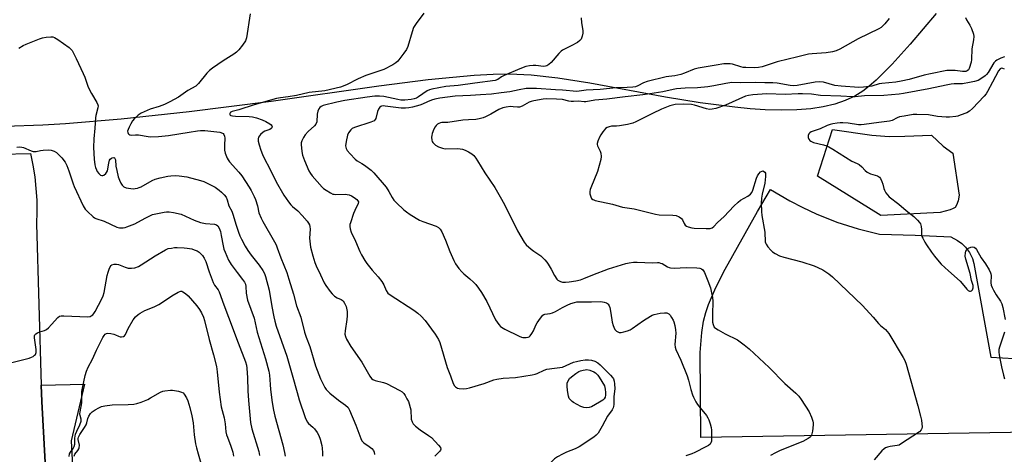
# Model space of a CAD drawing. Units: inches. Extents: x 1279762 to 1285762, y 501452 to 505452.
# Drawn here: x 1280755 to 1281199, y 503175 to 503371 of the extents above; entities that cross this region are included whole.
import ezdxf

# ---------------------------------------------------------------- set-up
doc = ezdxf.new("R2010")
doc.units = ezdxf.units.IN
doc.header["$MEASUREMENT"] = 0
for name, color, linetype in [('CULTRL-Pad', 6, 'Continuous'), ('NTRL-Open Land', 7, 'Continuous'), ('TRANS-Parking Lot', 4, 'Continuous'), ('TRANS-Street Sidewalk', 7, 'Continuous'), ('Undefined', 1, 'Continuous')]:
    doc.layers.add(name, color=color, linetype=linetype)

msp = doc.modelspace()

# ---------------------------------------------------------------- linework, layer by layer
at = {"layer": 'CULTRL-Pad'}
msp.add_lwpolyline([(1281139.38, 503319.16), (1281147.16, 503318.54), (1281154.21, 503318.62), (1281166.18, 503319.1), (1281171.48, 503314.21), (1281175.83, 503310.92), (1281178.76, 503291.99), (1281178.24, 503289.46), (1281177.58, 503287.61), (1281176.85, 503286.55), (1281176.03, 503285.98), (1281174.67, 503285.39), (1281170.1, 503284.22), (1281143.45, 503282.92), (1281114.95, 503300.64), (1281121.62, 503321.59)], close=True, dxfattribs=at)
msp.add_lwpolyline([(1281220.39, 503185.39), (1281062.38, 503182.82), (1281061.97, 503221.11), (1281062.74, 503230.19), (1281063.58, 503235.2), (1281064.52, 503239.12), (1281065.79, 503242.78), (1281069.06, 503250.37), (1281073.32, 503258.72), (1281087.87, 503284.62), (1281093.76, 503294.55), (1281102.35, 503289.5), (1281108.27, 503286.44), (1281114.33, 503283.64), (1281123.64, 503279.94), (1281133.17, 503276.87), (1281142.83, 503274.44), (1281158.92, 503273.97), (1281175.02, 503273.27), (1281178.03, 503271.67), (1281179.9, 503270.24), (1281181.58, 503268.55), (1281183.34, 503266.13), (1281184.65, 503263.47), (1281185.35, 503261.25), (1281192.99, 503219.06), (1281214.05, 503217.87)], dxfattribs=at)
at = {"layer": 'NTRL-Open Land'}
msp.add_lwpolyline([(1281168.42, 503373.98), (1281156.7, 503360.12), (1281148.53, 503351.06), (1281141.3, 503343.9), (1281138.12, 503341.14), (1281135.31, 503338.97), (1281131.65, 503336.68), (1281127.4, 503334.71), (1281122.76, 503333.13), (1281117.5, 503331.89), (1281111.87, 503331.03), (1281105.64, 503330.51), (1281098.78, 503330.35), (1281091.3, 503330.55), (1281084.54, 503330.99), (1281077.6, 503331.65), (1281061.97, 503333.72), (1281046.4, 503336.3), (1281012.25, 503342.5), (1280997.89, 503344.77), (1280985.89, 503346.15), (1280976.17, 503346.61), (1280968.8, 503346.46), (1280960.14, 503345.97), (1280950.55, 503345.16), (1280939.49, 503343.99), (1280917.21, 503341.16), (1280868.73, 503334.29), (1280831.73, 503329.69), (1280801.15, 503326.36), (1280776.05, 503324.2), (1280765.89, 503323.58), (1280748.93, 503323.04)], dxfattribs=at)
at = {"layer": 'TRANS-Parking Lot'}
msp.add_lwpolyline([(1280733.34, 503310.3), (1280760.3, 503310.81), (1280761.36, 503305.6), (1280762.18, 503300.35), (1280762.75, 503295.07), (1280763.07, 503289.77), (1280763.14, 503284.46), (1280762.96, 503279.15), (1280765.16, 503206.43), (1280765.38, 503199.06), (1280769, 503133)], dxfattribs=at)
at = {"layer": 'TRANS-Street Sidewalk'}
msp.add_lwpolyline([(1280769, 503133), (1280765.38, 503199.06), (1280765.16, 503206.43), (1280784.65, 503206.82), (1280778.58, 503181.21), (1280780.18, 503152.82)], dxfattribs=at)
at = {"layer": 'Undefined'}
for points, elevation in [([(1280859.28, 503373.8), (1280857.59, 503363.03), (1280857.13, 503361.7), (1280855.78, 503359.6), (1280854.12, 503357.54), (1280853.07, 503356.51), (1280851.95, 503355.57), (1280847.14, 503352.6), (1280842.3, 503349.35), (1280840.91, 503348.3), (1280839.76, 503347.05), (1280835.96, 503342.4), (1280835.39, 503341.78), (1280834.74, 503341.25), (1280831.13, 503339.27), (1280827.04, 503336.22), (1280823.1, 503334.16), (1280820.63, 503332.98), (1280818.22, 503331.99), (1280814.28, 503330.78), (1280812.86, 503330.24), (1280810.17, 503329.03), (1280808.73, 503328.13), (1280807.1, 503326.65), (1280806.26, 503325.5), (1280805.5, 503324.27), (1280804.68, 503322.71), (1280804.23, 503321.66), (1280804.06, 503320.87), (1280804.12, 503320.36), (1280804.28, 503319.89), (1280804.54, 503319.51), (1280805.1, 503319.22), (1280805.77, 503319.17), (1280807.54, 503319.24), (1280808.92, 503319.18), (1280813.3, 503318.49), (1280814.47, 503318.39), (1280817.93, 503318.55), (1280822.47, 503318.95), (1280831.74, 503320.51), (1280835.48, 503321.08), (1280836.93, 503321.23), (1280838.78, 503321.14), (1280845.53, 503320.42), (1280846.74, 503320.05), (1280847.13, 503319.8), (1280847.45, 503319.39), (1280847.77, 503318.63), (1280847.9, 503317.8), (1280847.67, 503314.61), (1280847.71, 503312.3), (1280848.07, 503310.91), (1280848.92, 503308.76), (1280849.32, 503307.99), (1280850, 503307.05), (1280854.09, 503302.44), (1280855.44, 503300.75), (1280858.86, 503295.63), (1280859.78, 503294.13), (1280861.13, 503291.51), (1280861.69, 503290.15), (1280862.52, 503287.31), (1280863.23, 503284.09), (1280864.16, 503281.68), (1280864.93, 503280.17), (1280870.26, 503270.95), (1280870.92, 503269.64), (1280871.5, 503268.29), (1280873.1, 503263.82), (1280875.71, 503257.11), (1280876.74, 503254.15), (1280878.73, 503247.39), (1280880.14, 503242.09), (1280882.07, 503237.05), (1280883.76, 503230.23), (1280884.53, 503228.04), (1280886.15, 503223.88), (1280888.67, 503215.07), (1280890.19, 503211.19), (1280891.02, 503209.3), (1280892.95, 503205.39), (1280893.56, 503204.41), (1280894.11, 503203.75), (1280895.18, 503202.77), (1280898.99, 503199.6), (1280902.28, 503197.4), (1280903.37, 503196.25), (1280904.02, 503195.05), (1280906.8, 503188.41), (1280909.15, 503182.26), (1280909.62, 503181.29), (1280910.02, 503180.77), (1280910.45, 503180.38), (1280912.92, 503178.71), (1280914.03, 503177.78), (1280914.79, 503176.96), (1280915.15, 503176.24), (1280915.23, 503175.13)], 390), ([(1280937.57, 503374.13), (1280934.03, 503369.42), (1280932.9, 503367.71), (1280932.2, 503365.75), (1280930.35, 503359.01), (1280929.76, 503357.72), (1280928.55, 503356.02), (1280925.82, 503352.47), (1280924.95, 503351.69), (1280923.55, 503350.81), (1280919.52, 503348.66), (1280911.34, 503345.93), (1280907.92, 503344.47), (1280902.74, 503341.77), (1280899.95, 503340.79), (1280892.92, 503339.15), (1280885.85, 503338.35), (1280880.14, 503337.05), (1280876.41, 503336.45), (1280872.94, 503336), (1280871.18, 503335.65), (1280861.09, 503332.7), (1280854.2, 503330.56), (1280851.09, 503329.75), (1280850.31, 503329.36), (1280850.18, 503329.21), (1280850.06, 503328.85), (1280850.09, 503328.47), (1280850.28, 503328.14), (1280850.6, 503327.93), (1280851.32, 503327.74), (1280852.71, 503327.64), (1280858.86, 503327.55), (1280860.33, 503327.35), (1280862.09, 503326.96), (1280864.73, 503326.06), (1280866.39, 503325.31), (1280868.11, 503324.26), (1280868.69, 503323.73), (1280868.98, 503323.36), (1280869.14, 503322.78), (1280869.03, 503322.42), (1280868.78, 503322.09), (1280868.16, 503321.72), (1280865.84, 503320.85), (1280865.15, 503320.45), (1280863.96, 503319.42), (1280863.46, 503318.83), (1280863.07, 503318.2), (1280862.88, 503317.49), (1280862.92, 503316.45), (1280863.34, 503314.78), (1280864.13, 503312.32), (1280864.83, 503310.45), (1280865.76, 503308.43), (1280868.02, 503304.26), (1280871.04, 503298.03), (1280874.36, 503292.1), (1280876.51, 503289.01), (1280877.56, 503287.64), (1280878.3, 503286.9), (1280880.71, 503284.95), (1280882.68, 503282.94), (1280884.96, 503280.32), (1280885.59, 503279.41), (1280885.97, 503278.69), (1280886.22, 503277.9), (1280886.37, 503276.77), (1280886.07, 503272.64), (1280886.49, 503268.67), (1280887.46, 503264.75), (1280888.41, 503261.75), (1280889.01, 503260.14), (1280890.97, 503256.19), (1280892.61, 503252.56), (1280893.4, 503251.31), (1280895.29, 503248.63), (1280896.22, 503247.49), (1280897.29, 503246.57), (1280898.48, 503245.82), (1280900.26, 503245.05), (1280901.09, 503244.44), (1280901.84, 503243.33), (1280902.49, 503241.81), (1280902.91, 503239.57), (1280903.04, 503237.6), (1280902.86, 503236), (1280902.06, 503230.86), (1280901.96, 503229.44), (1280902.17, 503228.26), (1280902.64, 503227.19), (1280904.58, 503223.86), (1280909.55, 503216.7), (1280913.21, 503210.38), (1280913.9, 503209.43), (1280914.52, 503208.95), (1280915.51, 503208.51), (1280919.39, 503207.64), (1280920.74, 503207.14), (1280926.77, 503203.99), (1280927.71, 503203.34), (1280928.45, 503202.59), (1280929.1, 503201.72), (1280929.92, 503200.25), (1280930.53, 503198.98), (1280930.9, 503197.92), (1280931.36, 503196.29), (1280931.59, 503195.19), (1280931.79, 503191.09), (1280932.18, 503189.84), (1280932.67, 503188.93), (1280933.7, 503187.89), (1280935.8, 503186.21), (1280939.68, 503183.7), (1280940.93, 503182.71), (1280944.14, 503179.32), (1280944.98, 503178.2), (1280945.17, 503177.5), (1280945.05, 503177.04), (1280944.77, 503176.6), (1280942.52, 503174.37)], 388), ([(1281181.53, 503372.18), (1281182.05, 503371.15), (1281183.48, 503368.72), (1281184.21, 503367.13), (1281185.12, 503364.66), (1281185.32, 503363.53), (1281185.19, 503362.09), (1281184.49, 503357.95), (1281184.23, 503353.19), (1281184.08, 503352.01), (1281183.25, 503349.2), (1281182.87, 503348.48), (1281182.37, 503348.05), (1281181.76, 503347.83), (1281181.01, 503347.77), (1281180.22, 503347.82), (1281176.89, 503348.3), (1281174.54, 503348.32), (1281173.09, 503348.19), (1281165.79, 503346.81), (1281162.95, 503346.1), (1281156.14, 503344.2), (1281152.54, 503343.38), (1281150.16, 503342.99), (1281143.8, 503342.44), (1281142.69, 503342.2), (1281139.41, 503341.24), (1281138.28, 503341.01), (1281135.63, 503340.72), (1281133.56, 503340.66), (1281125.49, 503341.12), (1281122.63, 503341.54), (1281117.63, 503342.92), (1281115.9, 503343.08), (1281113.88, 503343.01), (1281105.7, 503341.54), (1281104, 503341.37), (1281102.55, 503341.48), (1281096.64, 503342.5), (1281094.7, 503342.68), (1281091.16, 503342.65), (1281087.07, 503342.86), (1281080.41, 503342.73), (1281076.29, 503342.78), (1281073.54, 503342.42), (1281068.14, 503341.3), (1281065.42, 503340.86), (1281060.85, 503340.43), (1281055.33, 503340.23), (1281051.38, 503339.94), (1281049.8, 503339.67), (1281045.23, 503338.56), (1281039.3, 503337.77), (1281036.2, 503337.26), (1281028.23, 503336.42), (1281020.01, 503335.28), (1281014.6, 503334.92), (1281010.53, 503334.19), (1281009.7, 503334.16), (1281007.2, 503334.37), (1281004.99, 503334.25), (1281003.91, 503334.28), (1281002.81, 503334.48), (1281000, 503335.2)], 382), ([(1281008.33, 503371.96), (1281008.5, 503369.68), (1281009.13, 503366.27), (1281009.22, 503365.15), (1281008.9, 503363.75), (1281008.35, 503362.42), (1281007.85, 503361.75), (1281006.7, 503360.92), (1281003.92, 503359.34), (1281000, 503357.38)], 386), ([(1281147.22, 503371.67), (1281145.19, 503369.22), (1281144.2, 503368.19), (1281143.52, 503367.68), (1281142.52, 503367.11), (1281133.22, 503362.48), (1281124.87, 503357.81), (1281123.26, 503357.08), (1281121.58, 503356.68), (1281118.72, 503356.19), (1281112.52, 503355.84), (1281110.86, 503355.6), (1281105.38, 503354.19), (1281101.6, 503353.38), (1281096.65, 503352.15), (1281089.95, 503349.97), (1281088.32, 503349.59), (1281086.53, 503349.51), (1281082.57, 503349.55), (1281081.41, 503349.63), (1281080.27, 503349.87), (1281076.6, 503351.11), (1281075.52, 503351.25), (1281074.15, 503351.31), (1281072.71, 503351.22), (1281069.15, 503350.7), (1281061.07, 503349.32), (1281059.28, 503348.83), (1281054.99, 503347.06), (1281053.37, 503346.5), (1281050.6, 503345.92), (1281047.84, 503345.61), (1281046.74, 503345.41), (1281038.13, 503343.3), (1281036.55, 503342.73), (1281033.86, 503341.3), (1281032.84, 503340.95), (1281031.75, 503340.74), (1281029.08, 503340.56), (1281024.23, 503340.44), (1281016.99, 503339.66), (1281010.68, 503339.35), (1281006.5, 503338.85), (1281004.86, 503338.9), (1281001.6, 503339.28), (1281000, 503339.39)], 384), ([(1280754.98, 503358.31), (1280756.98, 503359.52), (1280758.32, 503360.12), (1280764.34, 503362.53), (1280765.63, 503362.95), (1280767.4, 503363.22), (1280769.48, 503363.4), (1280770.35, 503363.36), (1280771.14, 503363.11), (1280772.61, 503362.19), (1280777.66, 503358.63), (1280778.52, 503357.86), (1280779.01, 503357.2), (1280780.9, 503353.73), (1280784.09, 503346.83), (1280784.74, 503345.22), (1280786.13, 503341.17), (1280786.67, 503339.86), (1280787.72, 503337.86), (1280790.19, 503333.84), (1280790.65, 503332.81), (1280790.73, 503332.28), (1280790.66, 503331.48), (1280789.8, 503328.01), (1280789.63, 503326.91), (1280789.27, 503322.31), (1280788.75, 503317.47), (1280788.64, 503313.47), (1280788.92, 503308.28), (1280789.3, 503305.67), (1280789.57, 503304.52), (1280789.97, 503303.45), (1280790.36, 503302.72), (1280791.05, 503301.84), (1280791.83, 503301.12), (1280792.45, 503300.84), (1280792.91, 503300.91), (1280793.38, 503301.12), (1280794.26, 503301.79), (1280794.6, 503302.22), (1280794.92, 503302.99), (1280795.53, 503306.51), (1280795.94, 503307.8), (1280796.21, 503308.22), (1280796.75, 503308.71), (1280797.16, 503308.92), (1280797.81, 503308.97), (1280798.17, 503308.81), (1280798.31, 503308.65), (1280798.56, 503307.97), (1280798.81, 503305.15), (1280799.16, 503303.17), (1280799.77, 503300.38), (1280800.35, 503298.79), (1280800.93, 503297.5), (1280801.52, 503296.57), (1280802.35, 503295.84), (1280803.36, 503295.36), (1280804.49, 503295.14), (1280806.52, 503294.96), (1280807.39, 503294.98), (1280808.5, 503295.19), (1280809.32, 503295.43), (1280810.08, 503295.78), (1280815.17, 503298.61), (1280816.51, 503299.22), (1280818.74, 503299.84), (1280822.14, 503300.64), (1280823.56, 503300.81), (1280825.58, 503300.91), (1280827.3, 503300.82), (1280830.74, 503300.33), (1280836.89, 503298.65), (1280838.36, 503298.15), (1280839.35, 503297.71), (1280843.43, 503295.6), (1280845.28, 503294.35), (1280846.38, 503293.47), (1280847.57, 503292.26), (1280848.38, 503291.15), (1280848.9, 503289.96), (1280849.72, 503287.31), (1280850.95, 503284.84), (1280851.49, 503283.55), (1280852.97, 503278.56), (1280854.03, 503275.3), (1280854.6, 503273.69), (1280855.29, 503272.18), (1280856.96, 503269.12), (1280858.23, 503267.14), (1280859.74, 503264.97), (1280863.32, 503260.52), (1280864.95, 503258.04), (1280865.69, 503256.76), (1280866.19, 503255.39), (1280867.8, 503249.14), (1280868.95, 503241.86), (1280869.87, 503237.2), (1280870.35, 503235.21), (1280871.05, 503232.98), (1280875.72, 503219.39), (1280878.21, 503211.02), (1280880.39, 503203.1), (1280881.39, 503199.77), (1280884.11, 503191.78), (1280884.9, 503189.89), (1280885.54, 503189.08), (1280887.43, 503187.5), (1280888.23, 503186.69), (1280889.48, 503185.02), (1280890.24, 503183.75), (1280890.8, 503182.08), (1280891.52, 503179.19), (1280891.7, 503178.02), (1280891.83, 503175.92), (1280891.81, 503174.44)], 392), ([(1281000, 503357.38), (1280999.44, 503356.98), (1280998.39, 503355.96), (1280994.88, 503351.9), (1280993.88, 503350.97), (1280993, 503350.4), (1280992.27, 503350.18), (1280991.45, 503350.13), (1280987.94, 503350.47), (1280986.78, 503350.5), (1280985.09, 503350.33), (1280983.43, 503350.01), (1280980.75, 503349.02), (1280973.74, 503346.05), (1280972.43, 503345.34), (1280970.8, 503344.2), (1280969.61, 503343.72), (1280960.47, 503342.56), (1280952.96, 503341.47), (1280947.45, 503341.06), (1280941.09, 503339.89), (1280940.05, 503339.58), (1280939.08, 503339.09), (1280935.17, 503336.45), (1280934.16, 503335.84), (1280933.19, 503335.47), (1280931.76, 503335.2), (1280928.89, 503334.87), (1280927.18, 503334.9), (1280925.74, 503335.13), (1280919.45, 503336.51), (1280917.49, 503336.67), (1280915.38, 503336.61), (1280912.02, 503336.27), (1280901.94, 503334.76), (1280898.36, 503334.03), (1280892.18, 503332.45), (1280891.25, 503332.03), (1280890.67, 503331.56), (1280890.23, 503330.91), (1280889.78, 503329.93), (1280889.41, 503328.6), (1280889.25, 503325.11), (1280888.9, 503324.1), (1280888.2, 503323.24), (1280885.39, 503320.68), (1280884.04, 503319.24), (1280883.29, 503318.03), (1280882.55, 503316.49), (1280882.31, 503315.7), (1280882.25, 503314.86), (1280882.55, 503311.72), (1280882.87, 503310.03), (1280883.79, 503307.63), (1280885.77, 503303.08), (1280886.43, 503301.88), (1280887.24, 503300.74), (1280891.71, 503295.61), (1280892.36, 503295.03), (1280893.54, 503294.23), (1280895.5, 503293.04), (1280896.51, 503292.56), (1280897.05, 503292.42), (1280897.93, 503292.36), (1280902.12, 503292.44), (1280903.8, 503292.17), (1280904.88, 503291.76), (1280906.16, 503291), (1280907.34, 503290.14), (1280907.82, 503289.56), (1280908.01, 503288.99), (1280907.88, 503288.24), (1280906.38, 503285.13), (1280905.84, 503283.77), (1280904.4, 503279.63), (1280904.19, 503278.8), (1280904.13, 503277.98), (1280904.32, 503276.91), (1280904.84, 503275.32), (1280906.79, 503271.31), (1280908.73, 503266.69), (1280909.49, 503265.13), (1280910.87, 503262.6), (1280911.85, 503261.17), (1280914.24, 503258.19), (1280916.99, 503255.2), (1280918.54, 503253.08), (1280919.47, 503251.59), (1280920.57, 503249.02), (1280921.26, 503247.93), (1280922.32, 503247.08), (1280933.04, 503240.22), (1280934.88, 503238.89), (1280936.31, 503237.44), (1280938.07, 503235.49), (1280942.57, 503229.34), (1280944.07, 503227.04), (1280944.76, 503225.58), (1280947.98, 503214.3), (1280949.47, 503210.65), (1280950.76, 503207.13), (1280951.28, 503206.15), (1280951.81, 503205.6), (1280952.67, 503205.1), (1280953.46, 503204.88), (1280955.21, 503204.75), (1280956.66, 503204.84), (1280958.04, 503205.18), (1280964.65, 503207.18), (1280969.07, 503208.76), (1280970.44, 503209.13), (1280973.19, 503209.59), (1280978.76, 503209.9), (1280986.29, 503210.99), (1280987.6, 503211.27), (1280988.6, 503211.6), (1280991.78, 503213.14), (1280992.88, 503213.54), (1280996.41, 503214.09), (1281000, 503214.44)], 386), ([(1281199.2, 503354.48), (1281197.55, 503353.86), (1281195.7, 503352.94), (1281195.03, 503352.46), (1281194.34, 503351.71), (1281191.77, 503347.31), (1281191.08, 503346.45), (1281190.49, 503345.88), (1281188.89, 503344.75), (1281187.2, 503343.8), (1281185.67, 503343.24), (1281183.41, 503342.77), (1281180.26, 503342.27), (1281176.44, 503342.18), (1281175.03, 503342.05), (1281172.9, 503341.66), (1281165, 503339.95), (1281153.66, 503337.95), (1281151.62, 503337.65), (1281144.84, 503337.04), (1281136.04, 503336.82), (1281131.83, 503336.37), (1281130.65, 503336.32), (1281125.35, 503336.75), (1281116.2, 503337.01), (1281112.16, 503337.61), (1281108.08, 503337.78), (1281106.15, 503337.77), (1281100.24, 503337.48), (1281092.08, 503337.73), (1281085.81, 503337.26), (1281083.83, 503336.99), (1281082.45, 503336.64), (1281073.37, 503332.55), (1281069.14, 503331.06), (1281067.43, 503330.76), (1281066.28, 503330.73), (1281064.87, 503330.94), (1281059.49, 503332.55), (1281058.06, 503332.85), (1281054.33, 503333.13), (1281050.82, 503332.85), (1281048.33, 503332.27), (1281044.63, 503330.81), (1281040.61, 503328.93), (1281033.05, 503325.04), (1281031.73, 503324.5), (1281029.2, 503323.9), (1281025.73, 503323.28), (1281024.36, 503323.18), (1281022.06, 503323.16), (1281020.95, 503322.92), (1281020.15, 503322.57), (1281019.43, 503322.09), (1281018.85, 503321.51), (1281018.16, 503320.63), (1281017.21, 503319.24), (1281016.67, 503318.23), (1281015.87, 503316.4), (1281015.6, 503315.35), (1281015.62, 503314.83), (1281015.78, 503314.3), (1281016.92, 503311.95), (1281017.31, 503310.97), (1281017.47, 503309.53), (1281017.32, 503308.09), (1281015.71, 503302.77), (1281012.8, 503295.41), (1281012.51, 503294.59), (1281012.32, 503293.75), (1281012.35, 503292.63), (1281012.69, 503291.28), (1281013.09, 503290.61), (1281013.63, 503290.13), (1281014.06, 503289.89), (1281014.77, 503289.64), (1281022.48, 503287.99), (1281027, 503286.69), (1281032.24, 503285.85), (1281041.83, 503283.43), (1281043.57, 503283.25), (1281049.77, 503283.05), (1281051.21, 503282.87), (1281052.52, 503282.35), (1281053.66, 503281.59), (1281054.11, 503280.96), (1281054.83, 503279.22), (1281055.22, 503278.59), (1281055.82, 503278.12), (1281056.58, 503277.79), (1281058.22, 503277.31), (1281059.37, 503277.14), (1281064.77, 503277.02), (1281066.53, 503277.08), (1281067.42, 503277.37), (1281068.14, 503277.94), (1281069.83, 503279.66), (1281072.77, 503282.42), (1281077.12, 503287.12), (1281079.09, 503288.92), (1281080.25, 503289.8), (1281083.51, 503291.61), (1281084.62, 503292.44), (1281085.29, 503293.29), (1281085.81, 503294.26), (1281087.35, 503299.64), (1281087.8, 503300.73), (1281088.46, 503301.73), (1281089.25, 503302.57), (1281089.94, 503302.93), (1281090.4, 503302.96), (1281090.61, 503302.88), (1281091.15, 503302.39), (1281091.4, 503301.92), (1281091.5, 503301.37), (1281091.51, 503300.49), (1281091.16, 503297.5), (1281089.93, 503292.56), (1281089.6, 503290.64), (1281089.55, 503288.43), (1281089.67, 503284.65), (1281089.83, 503282.87), (1281091.08, 503275.34), (1281091.36, 503271.04), (1281091.5, 503270.5), (1281091.74, 503269.99), (1281092.57, 503268.8), (1281093.88, 503267.19), (1281094.66, 503266.42), (1281095.75, 503265.72), (1281097.78, 503264.73), (1281099.71, 503264.06), (1281107.82, 503261.99), (1281113.35, 503260.24), (1281115.09, 503259.48), (1281117.32, 503258.34), (1281120.03, 503256.55), (1281121.62, 503255.28), (1281135.19, 503242.27), (1281139.9, 503237.11), (1281142.41, 503234.12), (1281143.22, 503233.34), (1281145.48, 503231.47), (1281146.96, 503229.68), (1281153.55, 503218.92), (1281154.28, 503217.45), (1281154.87, 503215.88), (1281160.1, 503197.04), (1281161.28, 503192.39), (1281161.68, 503190.63), (1281161.93, 503188.97), (1281162.03, 503187.59), (1281161.94, 503186.82), (1281161.61, 503186.17), (1281160.82, 503185.4), (1281152.32, 503179.72), (1281151.62, 503179.4), (1281150.82, 503179.17), (1281147.64, 503178.73), (1281146.36, 503178.46), (1281145.46, 503178.12), (1281144.86, 503177.74), (1281143.85, 503176.77), (1281140.46, 503172.78)], 380), ([(1281199.06, 503348.78), (1281198.38, 503349.16), (1281197.94, 503349.24), (1281197.54, 503349.17), (1281197.15, 503348.94), (1281196.45, 503348.07), (1281193.67, 503342.98), (1281191.49, 503338.75), (1281190.85, 503337.76), (1281189.91, 503336.61), (1281184.67, 503331.08), (1281183.4, 503329.9), (1281182.17, 503329.2), (1281179.21, 503328.04), (1281178.12, 503327.68), (1281177.27, 503327.51), (1281174.35, 503327.27), (1281172.88, 503327.22), (1281168.94, 503327.57), (1281164.91, 503328.22), (1281159.69, 503328.4), (1281157.96, 503328.38), (1281153.86, 503327.72), (1281151.83, 503327.29), (1281150.77, 503326.88), (1281148.47, 503325.77), (1281147.34, 503325.4), (1281142.58, 503324.87), (1281135.95, 503323.87), (1281134.53, 503323.77), (1281133.38, 503323.78), (1281128.75, 503324.44), (1281126.26, 503324.69), (1281125.15, 503324.73), (1281123.72, 503324.58), (1281121.72, 503324.21), (1281120.6, 503323.9), (1281119.25, 503323.38), (1281116.08, 503321.95), (1281113.45, 503321.12), (1281112.1, 503320.57), (1281111.38, 503320.14), (1281111.01, 503319.75), (1281110.68, 503319.01), (1281110.61, 503318.47), (1281110.7, 503317.98), (1281111, 503317.27), (1281111.44, 503316.64), (1281111.85, 503316.32), (1281113.14, 503315.85), (1281117.63, 503314.74), (1281119.03, 503314.24), (1281120.02, 503313.78), (1281121.73, 503312.8), (1281130.39, 503307.39), (1281131.41, 503306.85), (1281132.99, 503306.22), (1281133.69, 503305.83), (1281134.9, 503304.83), (1281136.3, 503303.15), (1281137.23, 503302.48), (1281138.82, 503301.72), (1281141.87, 503300.69), (1281142.82, 503300.15), (1281143.31, 503299.49), (1281143.91, 503298.17), (1281144.29, 503297.05), (1281144.79, 503295.05), (1281145.09, 503294.26), (1281145.74, 503293.03), (1281146.37, 503292.14), (1281147.22, 503291.36), (1281151.59, 503287.94), (1281154.77, 503285.06), (1281158.31, 503282.38), (1281159.94, 503280.83), (1281160.86, 503279.79), (1281161.27, 503279.08), (1281161.57, 503277.99), (1281161.75, 503276.57), (1281161.77, 503274.29), (1281161.96, 503273.47), (1281162.28, 503272.69), (1281163.18, 503270.89), (1281163.93, 503269.68), (1281166.2, 503266.41), (1281167.65, 503264.54), (1281169.68, 503261.99), (1281170.67, 503260.9), (1281173.92, 503257.9), (1281179.12, 503253.32), (1281180.1, 503252.25), (1281182.11, 503249.66), (1281182.74, 503249.07), (1281183.41, 503248.73), (1281183.81, 503248.74), (1281184.2, 503248.9), (1281184.67, 503249.36), (1281185.03, 503250.31), (1281185.07, 503251.34), (1281184.34, 503253.64), (1281183.6, 503256.66), (1281181.68, 503263.15), (1281181.47, 503264.6), (1281181.57, 503265.97), (1281181.74, 503266.75), (1281182.12, 503267.43), (1281182.98, 503268.14), (1281183.99, 503268.65), (1281184.75, 503268.76), (1281185.47, 503268.56), (1281186.1, 503268.13), (1281186.59, 503267.49), (1281188.56, 503263.84), (1281190.51, 503261.15), (1281192.17, 503258.38), (1281192.84, 503257.09), (1281193.02, 503256.56), (1281193.11, 503255.77), (1281192.91, 503252.56), (1281193.08, 503251.49), (1281193.52, 503250.43), (1281194.19, 503249.14), (1281195.36, 503247.16), (1281197.26, 503244.22), (1281197.86, 503242.98), (1281198.35, 503241.34), (1281199.47, 503235.93)], 378), ([(1281000, 503339.39), (1280996.84, 503339.5), (1280988.27, 503340.19), (1280985.58, 503340.19), (1280983.6, 503340.09), (1280980.48, 503339.58), (1280976.27, 503338.59), (1280972.37, 503338.19), (1280967.94, 503337.51), (1280963.11, 503337.29), (1280958.55, 503336.93), (1280951.63, 503336.68), (1280944.78, 503335.82), (1280942.46, 503335.34), (1280941.03, 503334.94), (1280939.16, 503334.15), (1280936.92, 503333.08), (1280935.7, 503332.62), (1280932.41, 503331.72), (1280930.72, 503331.37), (1280929.31, 503331.28), (1280927.33, 503331.31), (1280920.12, 503332.21), (1280919.26, 503332.27), (1280918.49, 503332.17), (1280918.08, 503331.99), (1280917.7, 503331.65), (1280917.1, 503330.75), (1280916.66, 503329.71), (1280915.87, 503326.63), (1280915.62, 503326.16), (1280915.07, 503325.63), (1280914.4, 503325.23), (1280913.64, 503324.92), (1280906.27, 503322.58), (1280905.25, 503322.08), (1280904.6, 503321.53), (1280903.57, 503320.1), (1280903.08, 503319.04), (1280902.51, 503316.25), (1280902.29, 503314.28), (1280902.34, 503313.76), (1280902.53, 503313.07), (1280903.04, 503312.15), (1280904.34, 503310.61), (1280906.5, 503308.28), (1280907.42, 503307.57), (1280909.58, 503306.36), (1280910.77, 503305.57), (1280913.78, 503303.28), (1280915.04, 503302.08), (1280920.51, 503295.6), (1280921.72, 503293.74), (1280923.2, 503290.95), (1280923.93, 503289.85), (1280925.12, 503288.59), (1280928.54, 503285.43), (1280929.66, 503284.52), (1280931.29, 503283.39), (1280935.51, 503280.76), (1280937.01, 503280.12), (1280943.12, 503278), (1280944.1, 503277.44), (1280944.9, 503276.68), (1280945.62, 503275.46), (1280947.27, 503271.74), (1280949.17, 503266.57), (1280951, 503262.63), (1280951.83, 503261.12), (1280953.34, 503259.03), (1280954.61, 503257.47), (1280955.56, 503256.56), (1280958.24, 503254.39), (1280959.92, 503252.86), (1280960.9, 503251.83), (1280962.16, 503250.16), (1280963.5, 503248.2), (1280965.83, 503244.17), (1280969.84, 503235.78), (1280971.32, 503233.73), (1280972.05, 503232.9), (1280972.53, 503232.49), (1280974.06, 503231.63), (1280980.44, 503228.51), (1280981.52, 503228.04), (1280982.07, 503227.89), (1280982.88, 503227.82), (1280983.69, 503227.88), (1280984.47, 503228.03), (1280984.95, 503228.23), (1280985.37, 503228.55), (1280986.24, 503229.62), (1280986.93, 503230.86), (1280988, 503233.5), (1280988.51, 503234.51), (1280990.01, 503236.64), (1280991.11, 503237.93), (1280991.54, 503238.24), (1280992.02, 503238.42), (1280994.47, 503238.75), (1280995.54, 503239.02), (1280996.81, 503239.64), (1281000, 503241.44)], 384), ([(1281000, 503335.2), (1280997.31, 503335.35), (1280992.7, 503335.46), (1280991.27, 503335.3), (1280987, 503334.57), (1280985.88, 503334.31), (1280985.03, 503334.01), (1280981.83, 503332.24), (1280980.59, 503331.74), (1280979.65, 503331.67), (1280977.77, 503331.93), (1280976.62, 503331.95), (1280974.57, 503331.78), (1280973.15, 503331.49), (1280971.3, 503330.68), (1280967.77, 503328.62), (1280965.25, 503327.3), (1280964.17, 503326.88), (1280962.46, 503326.42), (1280960.94, 503326.17), (1280957.68, 503326.04), (1280955.11, 503325.81), (1280948.32, 503324.77), (1280945.68, 503324.8), (1280944.95, 503324.69), (1280944.25, 503324.43), (1280943.61, 503324.03), (1280943.05, 503323.51), (1280942.57, 503322.86), (1280942.07, 503321.79), (1280941.32, 503319.83), (1280941.06, 503318.98), (1280940.94, 503318.13), (1280941.1, 503316.78), (1280941.29, 503316.28), (1280941.59, 503315.8), (1280942.17, 503315.14), (1280942.84, 503314.56), (1280944.1, 503313.87), (1280945.99, 503313.18), (1280947.11, 503312.95), (1280952.73, 503313.09), (1280953.88, 503312.99), (1280954.99, 503312.76), (1280956.07, 503312.39), (1280957.63, 503311.58), (1280959.13, 503310.66), (1280960, 503309.9), (1280960.92, 503308.76), (1280961.76, 503307.55), (1280965.05, 503302.09), (1280969.45, 503295.54), (1280971.97, 503291.34), (1280973.9, 503287.78), (1280979.78, 503275.9), (1280982.74, 503270.82), (1280983.69, 503269.7), (1280985.89, 503267.72), (1280987.04, 503266.79), (1280990.16, 503264.63), (1280992.02, 503262.9), (1280992.94, 503261.85), (1280993.6, 503260.88), (1280994.93, 503258.61), (1280996.43, 503255.81), (1280997.48, 503254.22), (1280997.92, 503253.77), (1280998.53, 503253.37), (1280999.14, 503253.09), (1281000, 503252.89)], 382), ([(1280754.06, 503313.73), (1280755.52, 503313.82), (1280756.32, 503313.73), (1280757.11, 503313.51), (1280760.65, 503312.03), (1280761.47, 503311.76), (1280762.02, 503311.67), (1280762.86, 503311.75), (1280764.86, 503312.23), (1280765.98, 503312.37), (1280768.25, 503312.5), (1280769.6, 503312.38), (1280771.01, 503311.82), (1280771.93, 503311.24), (1280772.8, 503310.58), (1280774.4, 503308.82), (1280775.84, 503306.94), (1280776.62, 503305.43), (1280777.63, 503303.07), (1280779.5, 503297.21), (1280779.96, 503295.96), (1280783.99, 503287.22), (1280784.95, 503285.76), (1280785.92, 503284.68), (1280788.46, 503282.28), (1280789.15, 503281.77), (1280789.74, 503281.46), (1280793.41, 503280.32), (1280799.24, 503277.59), (1280800.35, 503277.35), (1280802.08, 503277.38), (1280802.94, 503277.51), (1280803.74, 503277.73), (1280807.37, 503279.17), (1280811.95, 503281.7), (1280813.99, 503282.72), (1280815.29, 503283.27), (1280816.71, 503283.64), (1280820.45, 503284.41), (1280821.61, 503284.58), (1280822.74, 503284.59), (1280824.74, 503284.27), (1280828.13, 503283.43), (1280834.06, 503280.75), (1280836.81, 503279.68), (1280839.12, 503279.3), (1280843.16, 503278.98), (1280844.09, 503278.69), (1280844.66, 503278.24), (1280845.36, 503277.16), (1280845.87, 503275.61), (1280846.23, 503273.93), (1280847.05, 503269.26), (1280847.44, 503267.67), (1280847.98, 503266.3), (1280849.57, 503262.81), (1280850.22, 503261.49), (1280850.69, 503260.74), (1280853.38, 503257.14), (1280855.84, 503254.02), (1280856.65, 503252.82), (1280857.09, 503251.88), (1280857.28, 503250.9), (1280857.5, 503247.85), (1280858.13, 503244.7), (1280861.07, 503236.52), (1280862.42, 503230.24), (1280866.22, 503218.28), (1280867.74, 503212.65), (1280867.99, 503210.96), (1280868.22, 503206.7), (1280868.45, 503204.38), (1280869.13, 503198.57), (1280869.74, 503195.08), (1280870.35, 503192.39), (1280873.98, 503179.51), (1280874.78, 503175.99), (1280874.99, 503174.34)], 394), ([(1280749.48, 503216.04), (1280759.67, 503218.54), (1280760.79, 503218.93), (1280761.51, 503219.34), (1280762.15, 503219.85), (1280762.5, 503220.24), (1280762.73, 503220.68), (1280762.84, 503221.16), (1280762.78, 503222.48), (1280762.04, 503227.74), (1280762.05, 503228.55), (1280762.18, 503229.01), (1280762.71, 503229.55), (1280763.45, 503229.97), (1280764.54, 503230.42), (1280766.53, 503231.01), (1280767.51, 503231.55), (1280768.34, 503232.29), (1280769.71, 503233.72), (1280772.54, 503236.89), (1280773.38, 503237.52), (1280774.17, 503237.69), (1280775.31, 503237.71), (1280786.11, 503237.21), (1280787.19, 503237.39), (1280787.66, 503237.61), (1280788.3, 503238.05), (1280788.84, 503238.66), (1280789.43, 503239.63), (1280792.47, 503245.37), (1280793.05, 503246.61), (1280793.48, 503248.21), (1280794.88, 503255.83), (1280795.21, 503257.28), (1280795.67, 503258.68), (1280796.12, 503259.74), (1280796.59, 503260.38), (1280797, 503260.64), (1280797.98, 503260.92), (1280799.02, 503260.95), (1280799.96, 503260.74), (1280802.9, 503259.56), (1280804.24, 503259.19), (1280805.86, 503259.06), (1280807.29, 503259.35), (1280808.97, 503259.93), (1280810.21, 503260.59), (1280816.53, 503264.72), (1280821.09, 503267.45), (1280822.31, 503267.93), (1280823.75, 503268.22), (1280825.22, 503268.42), (1280826.37, 503268.48), (1280829.51, 503268.36), (1280830.94, 503268.22), (1280832.99, 503267.8), (1280834.06, 503267.46), (1280835.33, 503266.93), (1280836.25, 503266.34), (1280837.84, 503264.77), (1280838.59, 503263.64), (1280839.23, 503262.18), (1280840.75, 503257.51), (1280842.6, 503252.62), (1280843.19, 503251.48), (1280844.77, 503249.4), (1280845.28, 503248.5), (1280847.34, 503242.56), (1280849.51, 503236.99), (1280853.81, 503225.43), (1280857.11, 503216.97), (1280857.59, 503215.38), (1280857.77, 503214.08), (1280858.06, 503209.66), (1280858.26, 503203.77), (1280858.51, 503199.53), (1280859.45, 503189.5), (1280860.01, 503186.74), (1280863.13, 503176.54), (1280863.42, 503174.66)], 396), ([(1281000, 503252.89), (1281001.27, 503252.83), (1281003.05, 503252.98), (1281005.93, 503253.39), (1281008.09, 503253.91), (1281009.67, 503254.43), (1281013.61, 503256.17), (1281020.68, 503258.77), (1281028.57, 503261.24), (1281029.99, 503261.56), (1281031.94, 503261.83), (1281033.65, 503261.89), (1281040.54, 503261.56), (1281042.79, 503261.68), (1281043.33, 503261.64), (1281044.15, 503261.46), (1281044.94, 503261.17), (1281047.29, 503259.73), (1281048.08, 503259.41), (1281048.62, 503259.28), (1281050.28, 503259.2), (1281055.74, 503259.38), (1281060.49, 503259.34), (1281061.86, 503259.1), (1281062.55, 503258.8), (1281063.15, 503258.37), (1281063.5, 503257.95), (1281063.91, 503257.21), (1281065.52, 503253.47), (1281066.61, 503250.24), (1281067.19, 503248.01), (1281067.52, 503245.96), (1281067.68, 503244.26), (1281067.57, 503238.23), (1281067.62, 503234.81), (1281067.82, 503233.74), (1281068.35, 503232.58), (1281068.89, 503232.01), (1281070.07, 503231.26), (1281073.35, 503229.51), (1281078.88, 503226.76), (1281081.9, 503224.62), (1281084.13, 503222.81), (1281093.04, 503214.35), (1281100.23, 503207.06), (1281105.08, 503202.76), (1281106.5, 503201.35), (1281107.54, 503199.9), (1281111.06, 503194.35), (1281112.11, 503191.98), (1281112.72, 503190.15), (1281112.88, 503189.37), (1281112.92, 503188.55), (1281112.56, 503185.69), (1281112.14, 503183.77), (1281111.91, 503183.3), (1281111.54, 503182.91), (1281110.61, 503182.28), (1281108.26, 503181.04), (1281104.03, 503179.36), (1281097.71, 503176.71), (1281095.9, 503175.86), (1281093.63, 503174.66)], 382), ([(1280777.73, 503174.23), (1280777.88, 503175.38), (1280778.27, 503176.23), (1280779.53, 503177.75), (1280780.01, 503178.75), (1280780.21, 503179.78), (1280780.26, 503182.46), (1280780.6, 503184.34), (1280781.13, 503185.68), (1280782.58, 503188.54), (1280783.1, 503190.13), (1280783.14, 503191.02), (1280782.66, 503192.72), (1280782.59, 503193.52), (1280782.69, 503194.37), (1280783.46, 503198.48), (1280783.43, 503202.44), (1280783.49, 503203.47), (1280783.75, 503205.1), (1280784.98, 503210.77), (1280785.54, 503212.64), (1280786.23, 503214.44), (1280788.27, 503218.12), (1280790.06, 503222.11), (1280792.92, 503227.87), (1280793.46, 503228.77), (1280793.94, 503229.31), (1280794.6, 503229.7), (1280795.11, 503229.79), (1280796.48, 503229.7), (1280797.86, 503229.39), (1280798.64, 503229.06), (1280799.87, 503228.4), (1280800.62, 503228.12), (1280801.34, 503228.1), (1280802.25, 503228.37), (1280802.62, 503228.66), (1280803.05, 503229.28), (1280804.26, 503231.9), (1280806.57, 503235.9), (1280807.58, 503237.19), (1280808.8, 503238.27), (1280809.75, 503238.89), (1280811.79, 503239.97), (1280816, 503241.72), (1280818.07, 503242.78), (1280819.83, 503243.84), (1280824.03, 503246.73), (1280826.8, 503248.29), (1280827.56, 503248.62), (1280828.05, 503248.75), (1280828.53, 503248.71), (1280828.99, 503248.53), (1280830.11, 503247.77), (1280831.39, 503246.68), (1280835.3, 503242.15), (1280836.46, 503240.48), (1280837.34, 503239.01), (1280838.24, 503236.97), (1280838.7, 503235.61), (1280840.85, 503226.98), (1280842.77, 503220.08), (1280844.12, 503214.77), (1280844.45, 503212.35), (1280845.26, 503203.28), (1280846.15, 503196.61), (1280847.53, 503191.58), (1280847.96, 503188.94), (1280848.37, 503185.41), (1280848.65, 503184.04), (1280848.98, 503182.99), (1280850.56, 503178.94), (1280851.43, 503176.16), (1280851.72, 503174.44)], 398), ([(1281000, 503241.44), (1281002.05, 503242.46), (1281003.67, 503243.16), (1281005.35, 503243.71), (1281006.5, 503243.93), (1281013.07, 503243.95), (1281017.29, 503244.06), (1281018.71, 503243.85), (1281019.78, 503243.5), (1281020.24, 503243.23), (1281020.6, 503242.84), (1281021.01, 503242.13), (1281021.29, 503241.35), (1281021.82, 503238.89), (1281022.43, 503234.77), (1281022.77, 503233.3), (1281023.06, 503232.46), (1281023.62, 503231.54), (1281024.32, 503230.75), (1281024.91, 503230.36), (1281025.56, 503230.16), (1281026.41, 503230.17), (1281027.58, 503230.39), (1281029.33, 503230.82), (1281030.43, 503231.26), (1281031.42, 503231.9), (1281036.46, 503235.54), (1281039.68, 503237.52), (1281040.46, 503237.91), (1281041.25, 503238.18), (1281044, 503238.79), (1281045.94, 503238.97), (1281047, 503238.92), (1281047.59, 503238.72), (1281047.96, 503238.47), (1281048.51, 503237.87), (1281049.17, 503236.95), (1281049.89, 503235.73), (1281050.2, 503234.94), (1281050.58, 503233.27), (1281050.92, 503231.31), (1281050.98, 503229.88), (1281050.63, 503224.71), (1281050.72, 503223.54), (1281051.01, 503222.41), (1281053.37, 503217.71), (1281056.17, 503210.54), (1281056.76, 503208.7), (1281057.83, 503204.43), (1281058.6, 503202.01), (1281059.01, 503200.95), (1281060.05, 503198.92), (1281060.81, 503197.72), (1281061.99, 503196.1), (1281064.85, 503192.66), (1281065.51, 503191.71), (1281065.97, 503190.7), (1281066.48, 503189.01), (1281066.9, 503187.3), (1281067.05, 503186.14), (1281067.05, 503181.13), (1281066.89, 503180.34), (1281066.45, 503179.72), (1281065.8, 503179.23), (1281064.55, 503178.52), (1281059.57, 503176.02), (1281058.3, 503175.46), (1281055.58, 503174.51)], 384), ([(1281199.07, 503230.27), (1281198.45, 503228.03), (1281196.84, 503223.51), (1281196.63, 503222.39), (1281196.56, 503221.26), (1281196.66, 503220.11), (1281196.98, 503218.39), (1281197.73, 503214.66), (1281198.61, 503210.92), (1281199.13, 503209.23)], 378), ([(1281000, 503214.44), (1281004.98, 503216.68), (1281006.3, 503217.08), (1281008.23, 503217.51), (1281010.26, 503217.8), (1281011.7, 503217.8), (1281013.09, 503217.6), (1281014.5, 503217.14), (1281015.9, 503216.45), (1281017.01, 503215.6), (1281021.59, 503210.96), (1281022.56, 503209.86), (1281022.98, 503209.16), (1281023.31, 503208.15), (1281023.43, 503207.02), (1281023.51, 503204.74), (1281023.46, 503203.6), (1281023.18, 503201.11), (1281023.15, 503197.59), (1281023.04, 503196.74), (1281022.89, 503196.21), (1281022.33, 503195.21), (1281020.24, 503192.36), (1281017.93, 503187.86), (1281016.73, 503185.8), (1281016.06, 503184.81), (1281015.13, 503183.83), (1281014.05, 503182.93), (1281007.47, 503178.53), (1281005.66, 503177.67), (1281001.75, 503176.12), (1281000, 503175.27)], 386), ([(1280779.93, 503174.32), (1280780.27, 503175.26), (1280781.69, 503176.96), (1280782.11, 503177.65), (1280782.29, 503178.16), (1280782.34, 503179.27), (1280781.71, 503181.83), (1280781.72, 503182.36), (1280781.88, 503183), (1280782.5, 503184.19), (1280784.59, 503187.32), (1280785.32, 503188.55), (1280785.62, 503189.34), (1280786.07, 503191.3), (1280786.52, 503192.37), (1280787.32, 503193.61), (1280788.08, 503194.41), (1280789.36, 503195.33), (1280791.08, 503196.22), (1280792.35, 503196.74), (1280793.72, 503197.06), (1280797.08, 503197.56), (1280804.24, 503197.65), (1280806.83, 503197.8), (1280808.25, 503198.04), (1280810.15, 503198.74), (1280813.1, 503199.98), (1280814.42, 503200.65), (1280818.84, 503203.18), (1280819.9, 503203.63), (1280820.74, 503203.83), (1280823.39, 503204.14), (1280824.28, 503204.15), (1280825.16, 503204.04), (1280826.92, 503203.68), (1280828.32, 503203.26), (1280829.03, 503202.85), (1280829.58, 503202.27), (1280830.65, 503200.68), (1280831.19, 503199.38), (1280832.1, 503196.35), (1280833.02, 503192.59), (1280833.59, 503189.37), (1280834.01, 503183.94), (1280834.65, 503179.89), (1280835.02, 503178.18), (1280835.89, 503175.42), (1280837.04, 503171.26)], 400), ([(1281000, 503175.27), (1280997.66, 503174.03), (1280996.43, 503173.19), (1280992.84, 503169.5), (1280989.27, 503166.33), (1280988.59, 503165.49), (1280988.47, 503165.02), (1280988.57, 503164.25), (1280989.03, 503162.92), (1280989.55, 503161.92), (1280990.09, 503161.34), (1280991.62, 503160.21), (1280992.8, 503159.23)], 386)]:
    msp.add_lwpolyline(points, dxfattribs=dict(at, elevation=elevation))
at = {"layer": 'Undefined', "elevation": 388}
msp.add_lwpolyline([(1281010.96, 503196.2), (1281009.62, 503196.32), (1281008.3, 503196.79), (1281004.95, 503198.55), (1281004.27, 503199.04), (1281003.69, 503199.58), (1281003.05, 503200.44), (1281002.63, 503201.49), (1281002.18, 503204), (1281002.02, 503205.94), (1281002.15, 503207.27), (1281002.48, 503208.31), (1281003.18, 503209.38), (1281004.03, 503210.2), (1281005.92, 503211.68), (1281007.37, 503212.52), (1281008.12, 503212.84), (1281009.26, 503213.18), (1281010.14, 503213.36), (1281010.97, 503213.42), (1281012.24, 503213.2), (1281014.09, 503212.45), (1281014.92, 503211.92), (1281015.89, 503210.94), (1281016.56, 503210.02), (1281018.96, 503206.11), (1281019.28, 503204.55), (1281019.38, 503203.08), (1281019.32, 503201.88), (1281019.16, 503201.03), (1281018.72, 503200.19), (1281018.11, 503199.61), (1281016.65, 503198.66), (1281013.06, 503196.68), (1281012.02, 503196.3)], close=True, dxfattribs=at)

doc.saveas('drawing.dxf')
